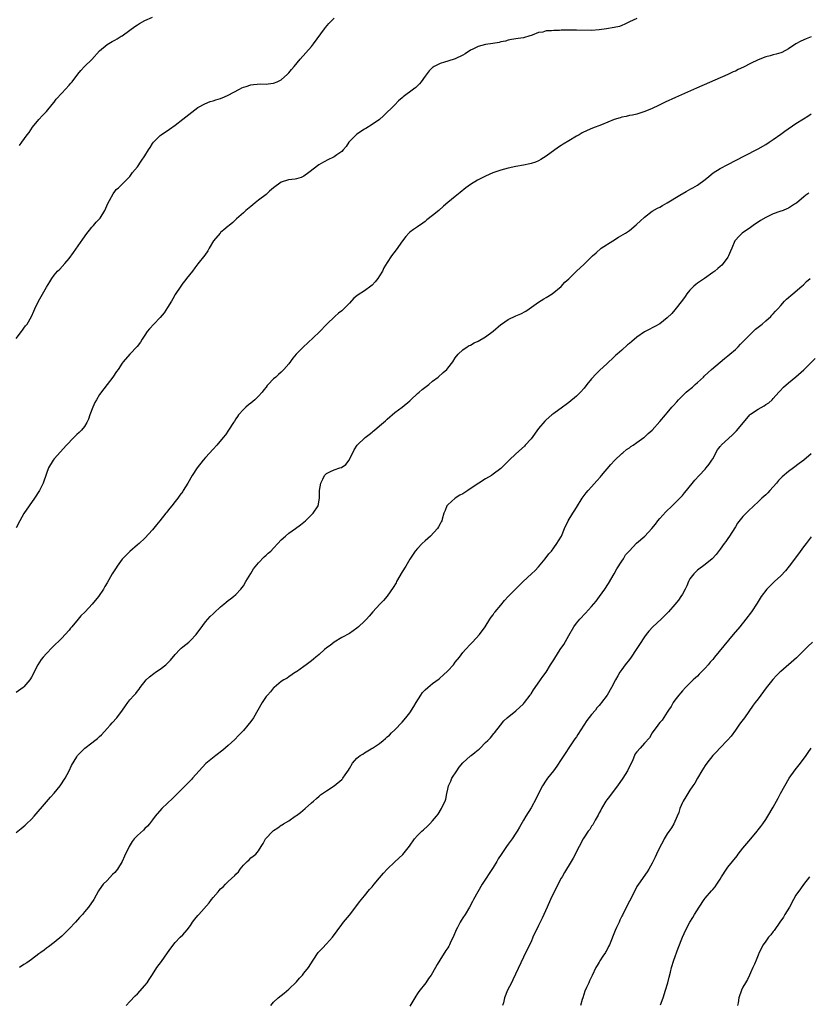
# Model space of a CAD drawing. Units: inches. Extents: x 2583000 to 2586000, y 1551000 to 1554000.
# Drawn here: x 2584562 to 2584770, y 1553547 to 1553807 of the extents above; entities that cross this region are included whole.
import ezdxf

# ---------------------------------------------------------------- set-up
doc = ezdxf.new("R2010")
doc.units = ezdxf.units.IN
doc.header["$MEASUREMENT"] = 0
doc.layers.add('LD25831551_10ft', color=82, linetype='Continuous')

msp = doc.modelspace()

# ---------------------------------------------------------------- linework, layer by layer
at = {"layer": 'LD25831551_10ft'}
for points, elevation in [([(2584561, 1553723.15), (2584562.35, 1553725), (2584562.61, 1553725.39), (2584563, 1553725.87), (2584563.47, 1553726.53), (2584563.84, 1553727), (2584565.03, 1553729), (2584565.64, 1553730.36), (2584565.88, 1553731), (2584566.84, 1553733), (2584569, 1553736.76), (2584569.87, 1553738.13), (2584570.37, 1553739), (2584571, 1553739.87), (2584571.94, 1553741), (2584572.48, 1553741.52), (2584573.87, 1553743), (2584575, 1553744.3), (2584576.12, 1553745.88), (2584578.56, 1553749.44), (2584579, 1553749.99), (2584579.42, 1553750.58), (2584581, 1553752.55), (2584581.42, 1553753), (2584582.13, 1553753.87), (2584583.15, 1553755), (2584584.37, 1553757), (2584585.18, 1553758.82), (2584585.67, 1553759.67), (2584586.57, 1553761.43), (2584587, 1553762.01), (2584587.44, 1553762.56), (2584587.97, 1553763), (2584589, 1553763.98), (2584590.05, 1553765), (2584591, 1553766.01), (2584591.74, 1553767), (2584593, 1553768.56), (2584594.02, 1553769.98), (2584595, 1553771.44), (2584595.93, 1553773), (2584596.36, 1553773.64), (2584597, 1553774.66), (2584597.25, 1553775), (2584599, 1553776.78), (2584599.28, 1553777), (2584601.5, 1553778.5), (2584603, 1553779.56), (2584605, 1553781.07), (2584607.39, 1553783), (2584609, 1553784.15), (2584610.84, 1553785.16), (2584612.26, 1553785.74), (2584613, 1553785.97), (2584613.76, 1553786.24), (2584615, 1553786.61), (2584616.05, 1553787), (2584617, 1553787.43), (2584619.99, 1553789), (2584620.6, 1553789.4), (2584621, 1553789.55), (2584621.72, 1553789.72), (2584623, 1553790.18), (2584623.69, 1553790.31), (2584625.59, 1553790.41), (2584627, 1553790.4), (2584627.56, 1553790.44), (2584629, 1553790.61), (2584629.95, 1553791), (2584631, 1553791.53), (2584632.66, 1553793), (2584633, 1553793.35), (2584633.74, 1553794.26), (2584634.4, 1553795), (2584636.03, 1553797), (2584639, 1553800.34), (2584639.54, 1553801), (2584642.46, 1553805), (2584642.68, 1553805.32), (2584643.58, 1553806.42), (2584644.22, 1553807), (2584645, 1553807.77)], 8160), ([(2584725, 1553807.68), (2584723, 1553806.81), (2584721.83, 1553806.17), (2584721, 1553805.87), (2584720.37, 1553805.63), (2584719, 1553805.3), (2584716.98, 1553804.98), (2584715, 1553804.7), (2584713, 1553804.56), (2584709, 1553804.65), (2584708.64, 1553804.64), (2584707, 1553804.65), (2584706.62, 1553804.62), (2584705, 1553804.63), (2584704.57, 1553804.57), (2584703, 1553804.57), (2584702.45, 1553804.45), (2584701, 1553804.41), (2584700.12, 1553804.12), (2584699, 1553803.98), (2584697.28, 1553803.28), (2584696.38, 1553803), (2584695.28, 1553802.72), (2584695, 1553802.63), (2584693.57, 1553802.43), (2584691.88, 1553802.12), (2584691, 1553801.99), (2584690.26, 1553801.74), (2584689, 1553801.52), (2584688.61, 1553801.39), (2584686.9, 1553801.1), (2584685, 1553800.83), (2584683, 1553800.35), (2584681.64, 1553799.64), (2584681, 1553799.34), (2584679.62, 1553798.38), (2584679, 1553797.98), (2584677, 1553797.01), (2584675, 1553796.44), (2584674.17, 1553796.17), (2584673, 1553795.81), (2584671.39, 1553795), (2584671.14, 1553794.86), (2584671, 1553794.74), (2584670.1, 1553793.9), (2584669, 1553792.47), (2584667.97, 1553791), (2584667.56, 1553790.44), (2584667, 1553789.89), (2584666.54, 1553789.46), (2584665.98, 1553789), (2584663.26, 1553787), (2584663, 1553786.77), (2584662.01, 1553785.99), (2584661, 1553784.93), (2584658.02, 1553781.98), (2584656.94, 1553781.06), (2584655, 1553779.74), (2584653.33, 1553778.67), (2584653, 1553778.49), (2584651, 1553777.17), (2584650.79, 1553777), (2584649, 1553775.18), (2584648.85, 1553775), (2584648.12, 1553773.88), (2584647.37, 1553773), (2584647, 1553772.6), (2584645.68, 1553771.68), (2584645, 1553771.17), (2584644.68, 1553771), (2584643.53, 1553770.47), (2584642.21, 1553769.79), (2584640.96, 1553769.04), (2584638.33, 1553767), (2584637, 1553766.02), (2584636.3, 1553765.7), (2584635, 1553765.31), (2584634.73, 1553765.27), (2584632.92, 1553765.08), (2584631, 1553764.48), (2584629, 1553762.99), (2584627.95, 1553762.05), (2584627, 1553761.25), (2584625, 1553759.68), (2584624.09, 1553759), (2584623.49, 1553758.51), (2584623, 1553758.05), (2584621.67, 1553757), (2584621, 1553756.36), (2584619.2, 1553754.8), (2584618.19, 1553753.81), (2584617.25, 1553753), (2584617, 1553752.82), (2584615.88, 1553751.88), (2584615, 1553751.13), (2584614.86, 1553751), (2584613.14, 1553749), (2584612.01, 1553747), (2584611.63, 1553746.37), (2584610.83, 1553745.17), (2584609, 1553742.9), (2584608.16, 1553741.84), (2584607.54, 1553741), (2584605.99, 1553739), (2584605.57, 1553738.43), (2584605, 1553737.75), (2584604.46, 1553737), (2584603, 1553734.82), (2584602.37, 1553733.63), (2584602, 1553733), (2584601, 1553731.35), (2584600.05, 1553729.95), (2584599, 1553728.71), (2584597.34, 1553727), (2584596.23, 1553725.77), (2584595.6, 1553725), (2584595, 1553724.05), (2584594.25, 1553723), (2584593.81, 1553722.19), (2584592.94, 1553721.06), (2584591, 1553719), (2584589.27, 1553717), (2584589, 1553716.65), (2584587.89, 1553715), (2584587.5, 1553714.5), (2584586.5, 1553713), (2584585.01, 1553711), (2584584.11, 1553709.89), (2584583, 1553708.34), (2584582.18, 1553707), (2584581.77, 1553706.23), (2584581.22, 1553705), (2584580.47, 1553703), (2584580.11, 1553701.89), (2584579.66, 1553701), (2584579, 1553699.96), (2584578.24, 1553699), (2584577.63, 1553698.37), (2584577, 1553697.78), (2584576.2, 1553697), (2584574.31, 1553695), (2584571, 1553691.37), (2584570.71, 1553691), (2584569.54, 1553689), (2584569, 1553687.51), (2584568.14, 1553685), (2584567.16, 1553683), (2584565.85, 1553681), (2584564.4, 1553679), (2584563, 1553676.92), (2584561.91, 1553675), (2584561, 1553673.15)], 8170), ([(2584561.87, 1553774.13), (2584562.51, 1553775), (2584563.89, 1553777), (2584564.37, 1553777.63), (2584565.25, 1553779), (2584566.96, 1553781), (2584567.96, 1553782.04), (2584569, 1553783.16), (2584570.49, 1553785), (2584571, 1553785.64), (2584571.58, 1553786.42), (2584573, 1553787.99), (2584575, 1553790.07), (2584575.41, 1553790.59), (2584575.78, 1553791), (2584577.3, 1553793), (2584578.05, 1553793.95), (2584579.06, 1553795), (2584581, 1553796.89), (2584583, 1553799.15), (2584585, 1553800.82), (2584586.36, 1553801.64), (2584587, 1553801.96), (2584587.64, 1553802.36), (2584588.75, 1553803), (2584589, 1553803.16), (2584591, 1553804.65), (2584592.37, 1553805.63), (2584593, 1553806.05), (2584593.59, 1553806.41), (2584595, 1553807.18), (2584597, 1553808.02)], 8150), ([(2584771, 1553802.86), (2584769.69, 1553802.31), (2584768.3, 1553801.7), (2584766.98, 1553801), (2584765, 1553799.67), (2584763.25, 1553798.75), (2584763, 1553798.66), (2584761.74, 1553798.26), (2584761, 1553798.1), (2584760.15, 1553797.85), (2584759, 1553797.56), (2584757, 1553796.8), (2584755, 1553795.85), (2584753.12, 1553794.88), (2584751.77, 1553794.23), (2584751, 1553793.83), (2584750.42, 1553793.58), (2584749, 1553792.91), (2584740.7, 1553789.3), (2584735.14, 1553786.86), (2584732.41, 1553785.59), (2584730.72, 1553784.72), (2584729, 1553783.89), (2584727.11, 1553783.11), (2584725, 1553782.45), (2584723.79, 1553782.21), (2584723, 1553782.05), (2584722.16, 1553781.84), (2584721, 1553781.62), (2584720.54, 1553781.46), (2584719.01, 1553781), (2584715.63, 1553779.63), (2584713.27, 1553778.73), (2584711.85, 1553778.15), (2584710.52, 1553777.48), (2584709.73, 1553777), (2584709, 1553776.59), (2584707, 1553775.38), (2584705.5, 1553774.5), (2584705, 1553774.17), (2584704.25, 1553773.75), (2584701, 1553771.33), (2584699.57, 1553770.43), (2584699, 1553770.11), (2584698.21, 1553769.79), (2584697, 1553769.36), (2584696.71, 1553769.29), (2584695, 1553768.93), (2584693, 1553768.6), (2584691, 1553768.19), (2584689, 1553767.65), (2584686.94, 1553766.94), (2584685, 1553766.07), (2584682.85, 1553765), (2584681, 1553763.89), (2584679.78, 1553763), (2584678.3, 1553761.7), (2584677, 1553760.66), (2584675, 1553759.1), (2584673.86, 1553758.14), (2584672.66, 1553757), (2584671, 1553755.64), (2584669.51, 1553754.49), (2584669, 1553754.06), (2584668.38, 1553753.62), (2584667, 1553752.71), (2584665.99, 1553751.99), (2584665, 1553751.28), (2584664.7, 1553751), (2584663.91, 1553750.09), (2584663.03, 1553749), (2584661.39, 1553746.61), (2584660.15, 1553745), (2584659, 1553743.27), (2584658.13, 1553741.87), (2584657.77, 1553741), (2584657, 1553739.77), (2584656.55, 1553739), (2584655.84, 1553738.16), (2584655, 1553737.26), (2584654.72, 1553737), (2584653, 1553735.78), (2584651.32, 1553734.67), (2584651, 1553734.41), (2584650.19, 1553733.81), (2584649, 1553732.54), (2584647, 1553730.52), (2584646.16, 1553729.84), (2584645.21, 1553729), (2584643.08, 1553727), (2584641, 1553724.84), (2584638.01, 1553721.99), (2584636.92, 1553721), (2584634.91, 1553719), (2584634.04, 1553717.96), (2584633, 1553716.52), (2584631.71, 1553715), (2584631.35, 1553714.65), (2584631, 1553714.26), (2584630.32, 1553713.68), (2584629.58, 1553713), (2584629, 1553712.51), (2584627.57, 1553711), (2584627.28, 1553710.72), (2584627, 1553710.36), (2584626.38, 1553709.62), (2584625.94, 1553709), (2584625, 1553707.93), (2584624.07, 1553707), (2584623.48, 1553706.52), (2584623, 1553706.08), (2584622.36, 1553705.64), (2584621.63, 1553705), (2584621, 1553704.42), (2584619.75, 1553703), (2584619.41, 1553702.59), (2584619, 1553701.94), (2584618.62, 1553701.38), (2584618.39, 1553701), (2584617.1, 1553699), (2584616.24, 1553697.76), (2584615.68, 1553697), (2584613.99, 1553695), (2584613, 1553693.96), (2584611, 1553691.74), (2584610.35, 1553691), (2584608.76, 1553689), (2584607.48, 1553687), (2584606.35, 1553685), (2584605.14, 1553683), (2584605, 1553682.8), (2584604.22, 1553681.78), (2584603.69, 1553681), (2584603, 1553680.09), (2584602.13, 1553679), (2584601.61, 1553678.39), (2584601, 1553677.56), (2584600.74, 1553677.26), (2584600.55, 1553677), (2584598.92, 1553675), (2584598.01, 1553673.99), (2584597, 1553672.67), (2584595, 1553670.39), (2584593.48, 1553669), (2584593, 1553668.64), (2584591, 1553666.95), (2584590.03, 1553665.97), (2584589, 1553664.84), (2584587.63, 1553663), (2584587.4, 1553662.6), (2584586.36, 1553661), (2584585, 1553658.63), (2584584.36, 1553657.64), (2584584.01, 1553657), (2584582.69, 1553655), (2584581.09, 1553653), (2584579.18, 1553651), (2584578.06, 1553649.94), (2584577.35, 1553649), (2584575.67, 1553647), (2584575.37, 1553646.63), (2584575, 1553646.12), (2584573.91, 1553645), (2584573, 1553643.98), (2584570.48, 1553641.52), (2584569, 1553639.99), (2584568.12, 1553639), (2584567.62, 1553638.38), (2584566.69, 1553637), (2584565, 1553633.71), (2584564.74, 1553633.26), (2584564.56, 1553633), (2584563, 1553631.15), (2584562.83, 1553631), (2584561, 1553629.65)], 8180), ([(2584561, 1553592.67), (2584562.28, 1553593.72), (2584563.35, 1553594.65), (2584563.69, 1553595), (2584565, 1553596.24), (2584565.69, 1553597), (2584569, 1553600.78), (2584570.02, 1553601.98), (2584571, 1553603.04), (2584572.6, 1553605), (2584573.95, 1553607), (2584574.99, 1553609), (2584575.61, 1553610.39), (2584577, 1553612.71), (2584577.2, 1553613), (2584578.1, 1553613.9), (2584579.15, 1553615), (2584581, 1553616.39), (2584581.72, 1553617), (2584582.46, 1553617.54), (2584583, 1553618.07), (2584583.5, 1553618.5), (2584585, 1553620.17), (2584585.78, 1553621), (2584586.33, 1553621.67), (2584587.53, 1553623), (2584589.06, 1553625), (2584589.83, 1553626.17), (2584590.46, 1553627), (2584591, 1553627.7), (2584592.14, 1553629), (2584592.56, 1553629.44), (2584593, 1553630.02), (2584593.45, 1553630.55), (2584593.75, 1553631), (2584595.31, 1553633), (2584596.22, 1553633.78), (2584597.35, 1553634.65), (2584597.82, 1553635), (2584599, 1553635.8), (2584600.54, 1553637), (2584600.78, 1553637.22), (2584601.76, 1553638.24), (2584603, 1553639.72), (2584604.23, 1553641), (2584604.61, 1553641.39), (2584605, 1553641.72), (2584606.61, 1553643), (2584607, 1553643.37), (2584608.52, 1553645), (2584609, 1553645.63), (2584609.57, 1553646.43), (2584611, 1553648.29), (2584611.58, 1553649), (2584612.26, 1553649.74), (2584613, 1553650.46), (2584613.25, 1553650.75), (2584615, 1553652.33), (2584615.82, 1553653), (2584616.44, 1553653.56), (2584617, 1553653.94), (2584617.56, 1553654.44), (2584618.39, 1553655), (2584619, 1553655.51), (2584620.32, 1553657), (2584621, 1553657.87), (2584621.64, 1553659), (2584623, 1553661.09), (2584623.71, 1553662.29), (2584625, 1553663.94), (2584626.47, 1553665.53), (2584627, 1553665.98), (2584627.57, 1553666.43), (2584628.22, 1553667), (2584629, 1553667.78), (2584630.15, 1553669), (2584631, 1553669.95), (2584632.12, 1553671), (2584633, 1553671.76), (2584634.81, 1553673), (2584636.08, 1553673.92), (2584637.44, 1553675), (2584639.48, 1553677), (2584640.75, 1553679), (2584641.14, 1553681), (2584641.14, 1553683), (2584641.46, 1553685), (2584642, 1553686), (2584642.47, 1553687), (2584643, 1553687.52), (2584644.03, 1553688.03), (2584645, 1553688.48), (2584646.5, 1553689), (2584646.89, 1553689.11), (2584648.08, 1553689.92), (2584648.93, 1553691), (2584650.27, 1553693.73), (2584651.03, 1553695), (2584653.19, 1553697), (2584654.2, 1553697.8), (2584655, 1553698.41), (2584655.3, 1553698.7), (2584655.66, 1553699), (2584657, 1553700.11), (2584658.03, 1553701), (2584658.54, 1553701.46), (2584659, 1553701.89), (2584661, 1553703.59), (2584663, 1553705.01), (2584665, 1553706.73), (2584665.26, 1553707), (2584667, 1553708.63), (2584667.45, 1553709), (2584668.27, 1553709.73), (2584669.96, 1553711), (2584671, 1553711.89), (2584672.44, 1553713), (2584673.82, 1553714.18), (2584674.72, 1553715), (2584675, 1553715.32), (2584676.34, 1553717), (2584677, 1553718.05), (2584677.71, 1553719), (2584679, 1553720.19), (2584680.15, 1553721), (2584680.7, 1553721.3), (2584681, 1553721.43), (2584681.99, 1553722.01), (2584683, 1553722.5), (2584685, 1553723.63), (2584687, 1553725.11), (2584689, 1553726.88), (2584689.16, 1553727), (2584691, 1553728.19), (2584693, 1553729.12), (2584694.35, 1553729.65), (2584695.64, 1553730.36), (2584696.52, 1553731), (2584699, 1553732.74), (2584700.38, 1553733.62), (2584701, 1553733.98), (2584702.61, 1553735), (2584705, 1553736.95), (2584705.95, 1553738.05), (2584707, 1553738.93), (2584709, 1553741), (2584711, 1553742.85), (2584711.18, 1553743), (2584713.26, 1553745), (2584714.18, 1553745.83), (2584715.53, 1553747), (2584718.58, 1553749), (2584720.1, 1553749.9), (2584721.37, 1553750.63), (2584721.98, 1553751), (2584723, 1553751.71), (2584724.82, 1553753.18), (2584725, 1553753.36), (2584725.86, 1553754.14), (2584727, 1553755.24), (2584729, 1553756.77), (2584730.4, 1553757.6), (2584731, 1553757.87), (2584731.71, 1553758.29), (2584733, 1553758.98), (2584736.34, 1553761), (2584737.98, 1553762.02), (2584739.25, 1553762.75), (2584739.73, 1553763), (2584741, 1553763.72), (2584743, 1553765.16), (2584743.99, 1553766.01), (2584745.1, 1553766.9), (2584747, 1553768.11), (2584749, 1553769.17), (2584753.39, 1553771.39), (2584757, 1553773.29), (2584759, 1553774.43), (2584759.89, 1553775), (2584761, 1553775.75), (2584763, 1553777.14), (2584764.08, 1553777.92), (2584767, 1553779.93), (2584769, 1553781.23), (2584770.1, 1553781.9), (2584771, 1553782.5)], 8190), ([(2584770.42, 1553761.58), (2584769.6, 1553761), (2584769, 1553760.53), (2584767.2, 1553759), (2584767, 1553758.85), (2584766.65, 1553758.65), (2584765, 1553757.62), (2584764.6, 1553757.4), (2584763.59, 1553757), (2584762.72, 1553756.72), (2584761, 1553756.11), (2584759, 1553755.17), (2584757.63, 1553754.37), (2584755.68, 1553753), (2584755, 1553752.46), (2584752.81, 1553751), (2584751.89, 1553750.11), (2584751, 1553749.16), (2584750.88, 1553749), (2584750.02, 1553747), (2584749.73, 1553746.27), (2584749.2, 1553745), (2584749, 1553744.64), (2584747.79, 1553743), (2584747.42, 1553742.58), (2584747, 1553742.18), (2584746.34, 1553741.66), (2584745.54, 1553741), (2584745, 1553740.59), (2584742.81, 1553739), (2584741, 1553737.81), (2584740.54, 1553737.46), (2584740.03, 1553737), (2584739, 1553735.98), (2584738.17, 1553735), (2584737.71, 1553734.29), (2584737, 1553733.28), (2584735, 1553730.71), (2584734.19, 1553729.81), (2584733, 1553728.6), (2584731, 1553727.06), (2584729.69, 1553726.31), (2584729, 1553725.96), (2584728.39, 1553725.61), (2584727, 1553724.9), (2584725, 1553723.49), (2584723.62, 1553722.38), (2584723, 1553721.85), (2584722.53, 1553721.47), (2584721, 1553720.13), (2584719.76, 1553719), (2584719.35, 1553718.65), (2584719, 1553718.31), (2584717, 1553716.51), (2584715.18, 1553714.82), (2584714.18, 1553713.82), (2584713, 1553712.49), (2584711.78, 1553711), (2584711, 1553710.07), (2584710.04, 1553709), (2584709, 1553707.92), (2584707, 1553706.26), (2584706.27, 1553705.73), (2584705.32, 1553705), (2584703, 1553703.37), (2584702.5, 1553703), (2584701, 1553701.72), (2584700.63, 1553701.37), (2584699, 1553699.37), (2584697, 1553696.69), (2584695.48, 1553695), (2584695.25, 1553694.75), (2584693, 1553692.69), (2584691.22, 1553691), (2584691, 1553690.76), (2584689, 1553688.83), (2584687, 1553687.33), (2584686.54, 1553687), (2584685, 1553686.13), (2584683.24, 1553685), (2584683, 1553684.87), (2584680.27, 1553683), (2584679, 1553682.18), (2584678.22, 1553681.78), (2584676.96, 1553681.04), (2584675, 1553679.25), (2584674.8, 1553679), (2584674.29, 1553677.71), (2584673.95, 1553677), (2584673.49, 1553675.49), (2584673.4, 1553675), (2584673.29, 1553674.71), (2584673, 1553674.21), (2584672.6, 1553673.4), (2584672.31, 1553673), (2584670.42, 1553671), (2584669, 1553669.7), (2584668.27, 1553669), (2584667, 1553667.71), (2584666.41, 1553667), (2584665, 1553664.9), (2584663.92, 1553663), (2584663, 1553661.53), (2584661.48, 1553659), (2584661.33, 1553658.67), (2584660.6, 1553657.4), (2584659, 1553655.07), (2584658.04, 1553653.96), (2584657.02, 1553653), (2584655.17, 1553651), (2584654.21, 1553649.79), (2584653.55, 1553649), (2584653, 1553648.47), (2584651.39, 1553647), (2584651, 1553646.68), (2584649, 1553645.28), (2584647, 1553644.15), (2584645, 1553642.97), (2584643.9, 1553642.1), (2584643, 1553641.47), (2584642.75, 1553641.25), (2584642.45, 1553641), (2584641, 1553639.71), (2584640.12, 1553639), (2584639.54, 1553638.46), (2584639, 1553638.05), (2584637.57, 1553637), (2584637, 1553636.55), (2584635, 1553635.12), (2584634.79, 1553635), (2584633, 1553633.82), (2584632.56, 1553633.44), (2584631.7, 1553633), (2584631, 1553632.57), (2584629.11, 1553631), (2584629, 1553630.93), (2584628.17, 1553629.83), (2584627.36, 1553629), (2584627, 1553628.57), (2584625.96, 1553627), (2584624.85, 1553625), (2584623.67, 1553623), (2584623, 1553622.03), (2584622.17, 1553621), (2584621, 1553619.62), (2584619.7, 1553618.3), (2584618.73, 1553617.27), (2584617, 1553615.62), (2584615.59, 1553614.41), (2584613.72, 1553613), (2584611.13, 1553610.87), (2584609.32, 1553609), (2584607.58, 1553607), (2584607.3, 1553606.7), (2584607, 1553606.41), (2584605.64, 1553605), (2584605, 1553604.37), (2584603.32, 1553602.68), (2584603, 1553602.39), (2584602.31, 1553601.69), (2584601, 1553600.47), (2584599.49, 1553599), (2584597.68, 1553597), (2584597, 1553596.06), (2584596.21, 1553595), (2584595.65, 1553594.35), (2584595, 1553593.72), (2584594.66, 1553593.34), (2584593, 1553591.89), (2584592.19, 1553591), (2584591.66, 1553590.34), (2584590.82, 1553589), (2584589.6, 1553586.4), (2584589.02, 1553585), (2584587.74, 1553583), (2584587, 1553582.08), (2584586.45, 1553581.55), (2584585, 1553580.02), (2584584, 1553579), (2584583.55, 1553578.45), (2584582.77, 1553577.23), (2584581.47, 1553575), (2584580.08, 1553573), (2584579, 1553571.69), (2584578.46, 1553571), (2584577.74, 1553570.26), (2584576.65, 1553569), (2584575, 1553567.23), (2584573, 1553565.27), (2584571, 1553563.61), (2584569.49, 1553562.51), (2584569, 1553562.1), (2584568.38, 1553561.62), (2584567.52, 1553561), (2584567, 1553560.59), (2584565, 1553559.11), (2584563.77, 1553558.23), (2584563, 1553557.77), (2584561.88, 1553557)], 8200), ([(2584590.06, 1553547), (2584591, 1553548.01), (2584592.45, 1553549.55), (2584593, 1553550.09), (2584595, 1553552.23), (2584595.56, 1553553), (2584596.14, 1553553.86), (2584597, 1553555.19), (2584598.13, 1553557), (2584599.37, 1553558.63), (2584601, 1553560.87), (2584601.84, 1553562.16), (2584603, 1553563.65), (2584604.33, 1553565), (2584605, 1553565.62), (2584606.12, 1553567), (2584607, 1553568.11), (2584607.6, 1553569), (2584608.22, 1553569.78), (2584609, 1553570.73), (2584609.25, 1553571), (2584611.93, 1553574.07), (2584612.59, 1553575), (2584613, 1553575.53), (2584614.32, 1553577), (2584614.65, 1553577.35), (2584615, 1553577.76), (2584615.65, 1553578.35), (2584616.24, 1553579), (2584617, 1553579.73), (2584618.71, 1553581.29), (2584619, 1553581.67), (2584619.68, 1553582.32), (2584620.18, 1553583), (2584621, 1553584.06), (2584622, 1553585), (2584622.5, 1553585.5), (2584623, 1553586.03), (2584623.6, 1553586.4), (2584624.31, 1553587), (2584625, 1553587.83), (2584625.68, 1553589), (2584626.23, 1553589.77), (2584626.85, 1553591), (2584628.75, 1553593), (2584629, 1553593.23), (2584630.07, 1553593.93), (2584631, 1553594.6), (2584631.26, 1553594.74), (2584631.64, 1553595), (2584633, 1553595.74), (2584634.69, 1553597), (2584635, 1553597.2), (2584636.07, 1553597.93), (2584637.36, 1553599), (2584639, 1553600.53), (2584639.55, 1553601), (2584640.3, 1553601.7), (2584641, 1553602.3), (2584641.4, 1553602.6), (2584643, 1553603.7), (2584645, 1553605.03), (2584647, 1553606.69), (2584647.16, 1553606.84), (2584647.3, 1553607), (2584647.87, 1553607.87), (2584648.81, 1553609.19), (2584649, 1553609.59), (2584649.88, 1553611), (2584651, 1553612.3), (2584651.88, 1553613), (2584652.61, 1553613.39), (2584653, 1553613.69), (2584654.79, 1553614.79), (2584655.06, 1553614.94), (2584655.14, 1553615), (2584657, 1553616.22), (2584657.93, 1553617), (2584658.53, 1553617.47), (2584659, 1553617.91), (2584659.58, 1553618.42), (2584660.16, 1553619), (2584661, 1553619.8), (2584663, 1553621.87), (2584663.95, 1553623), (2584665, 1553624.33), (2584666.07, 1553625.93), (2584666.66, 1553627), (2584667.9, 1553629), (2584668.37, 1553629.63), (2584669, 1553630.35), (2584669.7, 1553631), (2584671, 1553632.06), (2584672.69, 1553633.31), (2584673, 1553633.58), (2584673.8, 1553634.2), (2584675, 1553635.41), (2584676.49, 1553637), (2584677, 1553637.68), (2584678.11, 1553639), (2584679, 1553640.22), (2584679.69, 1553641), (2584681, 1553642.43), (2584681.57, 1553643), (2584683.39, 1553645), (2584684.91, 1553647), (2584686.13, 1553649), (2584686.48, 1553649.52), (2584687, 1553650.2), (2584687.29, 1553650.71), (2584687.52, 1553651), (2584689, 1553652.72), (2584690.03, 1553653.97), (2584690.97, 1553655), (2584692.9, 1553657), (2584693.98, 1553658.02), (2584694.95, 1553659), (2584697.11, 1553661), (2584698.07, 1553661.93), (2584699, 1553662.88), (2584700.78, 1553665), (2584701.74, 1553666.26), (2584702.37, 1553667), (2584703, 1553667.84), (2584703.83, 1553669), (2584704.26, 1553669.74), (2584705.03, 1553671), (2584705.89, 1553673), (2584706.82, 1553675), (2584708.07, 1553677), (2584708.44, 1553677.56), (2584709, 1553678.53), (2584710.52, 1553681), (2584711.61, 1553682.39), (2584712.11, 1553683), (2584713, 1553683.96), (2584714.42, 1553685.58), (2584715.34, 1553686.66), (2584715.59, 1553687), (2584718.07, 1553689.93), (2584719.05, 1553690.95), (2584721, 1553692.78), (2584721.28, 1553693), (2584722.19, 1553693.81), (2584723, 1553694.33), (2584723.38, 1553694.62), (2584723.99, 1553695), (2584725, 1553695.67), (2584726.84, 1553697), (2584727, 1553697.14), (2584727.95, 1553698.05), (2584729, 1553699), (2584731, 1553701.22), (2584732.52, 1553703), (2584733, 1553703.54), (2584734.21, 1553705), (2584734.6, 1553705.4), (2584735.52, 1553706.48), (2584735.94, 1553707), (2584737, 1553708.06), (2584738.01, 1553709), (2584738.54, 1553709.46), (2584739.65, 1553710.35), (2584740.41, 1553711), (2584741, 1553711.57), (2584742.56, 1553713), (2584742.78, 1553713.22), (2584743.8, 1553714.2), (2584744.7, 1553715), (2584748.12, 1553717.88), (2584749, 1553718.56), (2584749.54, 1553719), (2584751, 1553720.29), (2584751.76, 1553721), (2584752.34, 1553721.66), (2584753, 1553722.3), (2584753.33, 1553722.67), (2584753.68, 1553723), (2584755, 1553724.35), (2584755.7, 1553725), (2584756.35, 1553725.65), (2584757, 1553726.13), (2584758.06, 1553727), (2584759, 1553727.81), (2584760.33, 1553729), (2584760.65, 1553729.35), (2584761, 1553729.68), (2584761.61, 1553730.39), (2584762.21, 1553731), (2584763, 1553731.89), (2584764.01, 1553733), (2584764.47, 1553733.53), (2584766.18, 1553735), (2584768.59, 1553737), (2584769, 1553737.36), (2584769.81, 1553738.2), (2584770.78, 1553739)], 8210), ([(2584628.24, 1553547), (2584629, 1553547.85), (2584630.24, 1553549), (2584631, 1553549.61), (2584631.75, 1553550.25), (2584633, 1553551.28), (2584635, 1553553.24), (2584635.8, 1553554.2), (2584636.6, 1553555), (2584637, 1553555.48), (2584638.19, 1553557), (2584639.45, 1553559), (2584640.8, 1553561), (2584641.87, 1553562.13), (2584643, 1553563.29), (2584644.55, 1553565), (2584647, 1553568.42), (2584647.44, 1553569), (2584649, 1553570.82), (2584651, 1553573.37), (2584651.67, 1553574.33), (2584653, 1553575.92), (2584654.37, 1553577.63), (2584655, 1553578.33), (2584655.29, 1553578.71), (2584655.55, 1553579), (2584657, 1553580.74), (2584658.05, 1553581.95), (2584659.01, 1553582.99), (2584661, 1553584.92), (2584662.11, 1553585.89), (2584663.13, 1553586.87), (2584664.92, 1553589.08), (2584666.26, 1553591), (2584667, 1553591.85), (2584668.14, 1553593), (2584668.6, 1553593.4), (2584669.65, 1553594.35), (2584670.29, 1553595), (2584671, 1553595.75), (2584672.02, 1553597), (2584672.44, 1553597.56), (2584673.39, 1553599), (2584673.65, 1553599.65), (2584674.31, 1553601), (2584674.52, 1553601.48), (2584674.72, 1553603), (2584675, 1553604.13), (2584675.18, 1553605), (2584675.79, 1553606.21), (2584676.08, 1553607), (2584677.36, 1553609), (2584678.04, 1553609.96), (2584679, 1553611.12), (2584681, 1553612.89), (2584681.17, 1553613), (2584682.18, 1553613.82), (2584683, 1553614.54), (2584683.27, 1553614.73), (2584683.59, 1553615), (2584685, 1553616.44), (2584685.57, 1553617), (2584686.27, 1553617.73), (2584687.21, 1553618.79), (2584687.39, 1553619), (2584688.94, 1553621), (2584689.85, 1553622.15), (2584690.69, 1553623), (2584693, 1553624.86), (2584695, 1553626.7), (2584695.26, 1553627), (2584696.78, 1553629), (2584696.86, 1553629.14), (2584697, 1553629.33), (2584697.63, 1553630.37), (2584698.13, 1553631), (2584699.54, 1553633), (2584700.1, 1553633.9), (2584701, 1553635.05), (2584702.19, 1553637), (2584703, 1553638.27), (2584703.27, 1553638.73), (2584704.72, 1553641), (2584705.64, 1553642.36), (2584707, 1553644.69), (2584708.32, 1553647), (2584709, 1553647.95), (2584709.87, 1553649), (2584711.39, 1553650.61), (2584713, 1553652.38), (2584714.19, 1553653.81), (2584715.13, 1553655), (2584716.54, 1553657), (2584717.51, 1553658.49), (2584719, 1553660.99), (2584719.7, 1553662.3), (2584721, 1553664.36), (2584721.42, 1553665), (2584721.99, 1553666.01), (2584723, 1553667.05), (2584724.9, 1553669.1), (2584727.06, 1553671), (2584728.96, 1553673), (2584729.86, 1553674.14), (2584730.48, 1553675), (2584731, 1553675.65), (2584732.6, 1553677.4), (2584734.3, 1553679), (2584735, 1553679.67), (2584736.31, 1553681), (2584737, 1553681.72), (2584737.58, 1553682.42), (2584738.11, 1553683), (2584740.28, 1553685.72), (2584741.44, 1553687), (2584743, 1553688.66), (2584743.3, 1553689), (2584744.04, 1553689.96), (2584744.79, 1553691), (2584745, 1553691.37), (2584746.27, 1553693.73), (2584747, 1553694.65), (2584747.14, 1553694.86), (2584747.27, 1553695), (2584750.23, 1553697.77), (2584751.25, 1553698.75), (2584753.1, 1553701), (2584754.79, 1553703), (2584755, 1553703.19), (2584757, 1553704.55), (2584758.58, 1553705.42), (2584759, 1553705.71), (2584759.8, 1553706.2), (2584760.71, 1553707), (2584761, 1553707.3), (2584762.48, 1553709), (2584762.71, 1553709.29), (2584763.68, 1553710.32), (2584765, 1553711.47), (2584767, 1553713.07), (2584769.07, 1553714.93), (2584772.11, 1553717.89)], 8220), ([(2584771, 1553692.74), (2584769.1, 1553691), (2584767.88, 1553690.12), (2584766.37, 1553689), (2584765, 1553688.03), (2584763.37, 1553686.63), (2584763, 1553686.28), (2584762.38, 1553685.62), (2584761.83, 1553685), (2584761, 1553684.03), (2584760.08, 1553683), (2584759.56, 1553682.44), (2584759, 1553681.91), (2584758, 1553681), (2584757, 1553680.06), (2584755.9, 1553679), (2584754.4, 1553677.6), (2584753.86, 1553677), (2584753, 1553676.14), (2584751.59, 1553674.41), (2584751, 1553673.43), (2584750.82, 1553673.18), (2584749.4, 1553671), (2584749, 1553670.36), (2584748.45, 1553669.55), (2584748.03, 1553669), (2584747, 1553667.56), (2584745.9, 1553666.1), (2584744.85, 1553665), (2584743, 1553663.47), (2584741, 1553662.01), (2584740, 1553661), (2584739, 1553659.66), (2584738.62, 1553659), (2584738.15, 1553657.85), (2584737.69, 1553657), (2584737, 1553655.62), (2584736.61, 1553655), (2584735.95, 1553654.05), (2584735, 1553652.9), (2584733.34, 1553651), (2584733, 1553650.64), (2584732.19, 1553649.81), (2584731.36, 1553649), (2584729.19, 1553647), (2584728.14, 1553645.86), (2584727.45, 1553645), (2584727, 1553644.35), (2584725.65, 1553642.35), (2584724.8, 1553641), (2584723.43, 1553639), (2584723, 1553638.4), (2584721.9, 1553637), (2584721, 1553635.76), (2584720.48, 1553635), (2584719.91, 1553634.09), (2584719.36, 1553633), (2584718.3, 1553631), (2584717.09, 1553629), (2584715.64, 1553627), (2584715.34, 1553626.66), (2584715, 1553626.25), (2584714.42, 1553625.58), (2584714.01, 1553625), (2584713, 1553623.85), (2584711.74, 1553622.26), (2584709.4, 1553618.6), (2584709, 1553617.95), (2584708.59, 1553617.41), (2584707, 1553615.03), (2584706.16, 1553613.84), (2584705.67, 1553613), (2584705, 1553611.94), (2584703.84, 1553610.16), (2584702.95, 1553609), (2584701.38, 1553607), (2584701, 1553606.48), (2584700.03, 1553605), (2584698.94, 1553603), (2584698.36, 1553601.64), (2584697, 1553599.2), (2584695.64, 1553597), (2584695, 1553595.93), (2584693.93, 1553594.07), (2584693.32, 1553593), (2584693, 1553592.5), (2584691.99, 1553591), (2584691, 1553589.63), (2584690.53, 1553589), (2584689.09, 1553586.91), (2584688.31, 1553585.69), (2584687.93, 1553585), (2584687, 1553583.43), (2584684.13, 1553579), (2584682.93, 1553577), (2584681.83, 1553575), (2584681.57, 1553574.43), (2584680.79, 1553573), (2584679.61, 1553571), (2584679, 1553570.13), (2584678.56, 1553569.44), (2584678.32, 1553569), (2584677.58, 1553567.58), (2584677.25, 1553567), (2584676.39, 1553565), (2584675.85, 1553563.85), (2584675.48, 1553563), (2584675.31, 1553562.69), (2584675, 1553562.19), (2584674.51, 1553561.49), (2584672.9, 1553559), (2584672.18, 1553557.82), (2584671, 1553555.65), (2584670.6, 1553555), (2584669.91, 1553554.09), (2584669.19, 1553553), (2584667.34, 1553550.66), (2584667, 1553550.13), (2584666.53, 1553549.47), (2584666.27, 1553549), (2584665, 1553546.83)], 8230), ([(2584771, 1553670.74), (2584769.71, 1553669), (2584769, 1553668.12), (2584767.69, 1553666.31), (2584765.21, 1553663), (2584764.23, 1553661.77), (2584763, 1553660.51), (2584761.34, 1553659), (2584760.18, 1553657.82), (2584759.34, 1553657), (2584757.81, 1553655), (2584756.72, 1553653.28), (2584755.25, 1553651), (2584753.79, 1553649), (2584752.14, 1553647), (2584750.42, 1553645), (2584745.51, 1553639), (2584745.26, 1553638.74), (2584745, 1553638.4), (2584744.35, 1553637.65), (2584743.83, 1553637), (2584743, 1553636.09), (2584741.96, 1553635), (2584741.47, 1553634.53), (2584741, 1553634.02), (2584740.47, 1553633.53), (2584739.87, 1553633), (2584739, 1553632.09), (2584737.85, 1553631), (2584737, 1553630.11), (2584736.51, 1553629.49), (2584736.07, 1553629), (2584735, 1553627.65), (2584734.57, 1553627), (2584734.01, 1553625.99), (2584733.31, 1553625), (2584733, 1553624.5), (2584731.61, 1553622.39), (2584731, 1553621.73), (2584730.71, 1553621.29), (2584730.48, 1553621), (2584729, 1553619.03), (2584728.27, 1553617.73), (2584727, 1553616.26), (2584725.81, 1553615), (2584725, 1553613.97), (2584724.56, 1553613.44), (2584724.32, 1553613), (2584723.86, 1553611.86), (2584722.51, 1553609), (2584721.26, 1553607), (2584719.84, 1553605), (2584719, 1553603.9), (2584717.77, 1553602.23), (2584717, 1553601.29), (2584716.8, 1553601), (2584715.59, 1553599), (2584715.41, 1553598.59), (2584715, 1553597.87), (2584714.73, 1553597.27), (2584713.94, 1553595.94), (2584713.29, 1553594.71), (2584713, 1553594.31), (2584712.51, 1553593.49), (2584712.12, 1553593), (2584710.82, 1553591), (2584709.72, 1553589), (2584708.14, 1553585.86), (2584707.65, 1553585), (2584705.87, 1553582.13), (2584705.2, 1553581), (2584705, 1553580.65), (2584703.74, 1553578.26), (2584702.18, 1553575), (2584701.28, 1553573), (2584700.42, 1553571), (2584699.98, 1553570.02), (2584699, 1553568.08), (2584698.42, 1553567), (2584697.96, 1553566.04), (2584697.5, 1553565), (2584697, 1553563.81), (2584696.64, 1553563), (2584695, 1553559.76), (2584692.23, 1553553.77), (2584691.81, 1553553), (2584690.82, 1553551), (2584690.03, 1553549), (2584689.69, 1553547.69), (2584689.48, 1553547)], 8240), ([(2584771.39, 1553643), (2584770.16, 1553641.84), (2584769.35, 1553641), (2584767.16, 1553638.84), (2584763, 1553635.22), (2584762.76, 1553635), (2584761.89, 1553634.11), (2584760.91, 1553633.09), (2584759.12, 1553630.88), (2584757.69, 1553629), (2584757, 1553628.01), (2584756.19, 1553627), (2584755.72, 1553626.28), (2584753.39, 1553623), (2584752.37, 1553621.63), (2584751.95, 1553621), (2584751, 1553619.71), (2584749.87, 1553618.13), (2584748.91, 1553617.09), (2584746.92, 1553615), (2584746.01, 1553613.99), (2584745.01, 1553613), (2584743.41, 1553611), (2584743, 1553610.4), (2584742.15, 1553609), (2584740.97, 1553607), (2584740.28, 1553605.72), (2584739.76, 1553605), (2584739, 1553603.88), (2584738.45, 1553603), (2584737.91, 1553602.09), (2584737.21, 1553601), (2584737, 1553600.58), (2584736.34, 1553599), (2584736.04, 1553597.96), (2584735.62, 1553597), (2584734.69, 1553595), (2584734.1, 1553593.9), (2584733, 1553592.31), (2584732.21, 1553591), (2584731.81, 1553590.19), (2584731.11, 1553589), (2584730.14, 1553587), (2584729.8, 1553586.2), (2584729, 1553584.62), (2584728.14, 1553583), (2584727.71, 1553582.29), (2584725.38, 1553579), (2584725, 1553578.38), (2584724.51, 1553577.49), (2584723, 1553574.57), (2584721.43, 1553571.43), (2584721.15, 1553570.85), (2584721, 1553570.55), (2584720.51, 1553569.49), (2584720.26, 1553569), (2584719.58, 1553567.58), (2584719.23, 1553566.77), (2584717.74, 1553563), (2584717.47, 1553562.53), (2584717, 1553561.62), (2584716.76, 1553561.24), (2584716.64, 1553561), (2584716.01, 1553560.01), (2584715.21, 1553558.79), (2584715, 1553558.42), (2584714.45, 1553557.55), (2584714.16, 1553557), (2584713.13, 1553554.87), (2584713, 1553554.55), (2584712.48, 1553553.52), (2584712.24, 1553553), (2584711.7, 1553551.7), (2584711.26, 1553550.74), (2584710.65, 1553549), (2584710.54, 1553548.54), (2584710.05, 1553547)], 8250), ([(2584731.19, 1553547.19), (2584731.93, 1553549), (2584732.56, 1553551), (2584733.13, 1553553), (2584733.53, 1553554.47), (2584733.83, 1553555.83), (2584734.12, 1553557), (2584734.7, 1553559), (2584735.87, 1553562.13), (2584736.99, 1553565), (2584737.93, 1553567), (2584738.99, 1553569.01), (2584739.74, 1553570.26), (2584740.16, 1553571), (2584741.39, 1553573), (2584742.74, 1553575), (2584743, 1553575.35), (2584744.71, 1553577.29), (2584745, 1553577.65), (2584745.64, 1553578.36), (2584746.09, 1553579), (2584747, 1553580.39), (2584747.37, 1553581), (2584748.64, 1553583), (2584749, 1553583.49), (2584751.44, 1553586.56), (2584751.77, 1553587), (2584753, 1553588.57), (2584755.07, 1553591), (2584756.74, 1553593), (2584757, 1553593.36), (2584757.72, 1553594.28), (2584758.28, 1553595), (2584759, 1553596.08), (2584759.6, 1553597), (2584761, 1553599.35), (2584761.83, 1553601), (2584762.26, 1553601.74), (2584762.92, 1553603), (2584764.03, 1553605), (2584765.19, 1553607), (2584766.76, 1553609.24), (2584768.16, 1553611), (2584769.67, 1553613), (2584770.19, 1553613.81), (2584771, 1553615)], 8260), ([(2584770.62, 1553581), (2584769, 1553578.93), (2584768.18, 1553577.82), (2584767, 1553576.1), (2584766.38, 1553575), (2584765.31, 1553573), (2584764.09, 1553571), (2584763.67, 1553570.33), (2584762.76, 1553569), (2584761.2, 1553566.79), (2584761, 1553566.56), (2584760.32, 1553565.68), (2584759.76, 1553565), (2584759, 1553563.97), (2584758.33, 1553563), (2584757.3, 1553561), (2584757, 1553560.24), (2584756.47, 1553559), (2584756.07, 1553557.93), (2584755.62, 1553557), (2584755, 1553555.6), (2584754.69, 1553555), (2584754.16, 1553553.84), (2584753.63, 1553553), (2584753, 1553551.8), (2584752.6, 1553551), (2584751.94, 1553549), (2584751.71, 1553547.71), (2584751.55, 1553547)], 8270)]:
    msp.add_lwpolyline(points, dxfattribs=dict(at, elevation=elevation))

doc.saveas('drawing.dxf')
